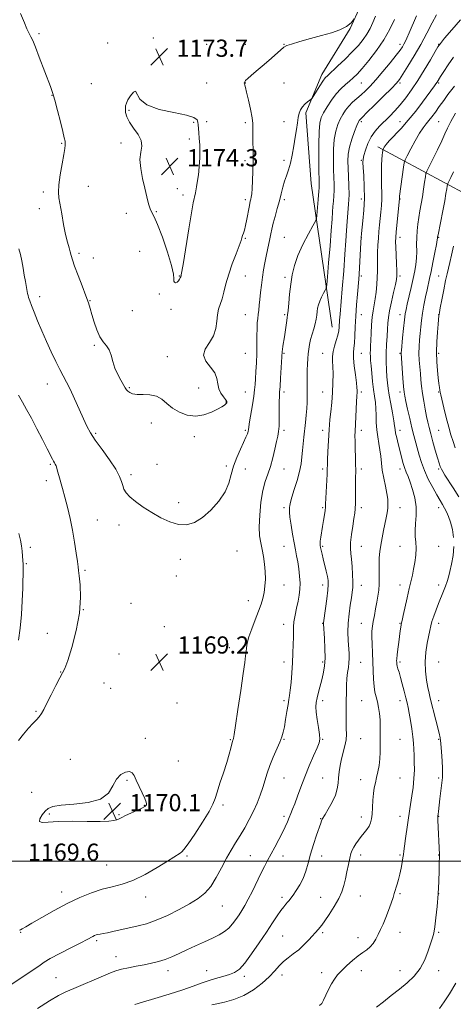
# Model space of a CAD drawing. Extents: x 2177300 to 2180200, y 284800 to 287700.
# Drawn here: x 2178526 to 2178728, y 285933 to 286392 of the extents above; entities that cross this region are included whole.
import ezdxf

# ---------------------------------------------------------------- set-up
doc = ezdxf.new("R2010")
doc.units = 0
doc.header["$MEASUREMENT"] = 0
for name, color, linetype, lineweight in [('BREAKLINE DTM HARD', 7, 'Continuous', 0), ('CONTOUR INDEX', 41, 'Continuous', 13), ('CONTOUR INTERMEDIATE', 44, 'Continuous', 0), ('GRID LINE', 7, 'Continuous', 0), ('SPOT ELEVATION', 7, 'Continuous', 0), ('SPOT ELEVATION DTM', 2, 'Continuous', 13)]:
    doc.layers.add(name, color=color, linetype=linetype, lineweight=lineweight)
doc.styles.add('Style-WORKING', font='WORKING.shx')

# ---------------------------------------------------------------- blocks, each defined once
blk = doc.blocks.new('SPOT')
at = {"layer": 'SPOT ELEVATION'}
for p, q in [((-3.910000000149012, -3.909999999974389), (3.819999999832362, 3.809999999997672)), ((-1.650000000372529, 3.770000000018626), (1.71999999973923, -3.929999999993015))]:
    blk.add_line(p, q, dxfattribs=at)

msp = doc.modelspace()

# ---------------------------------------------------------------- linework, layer by layer
at = {"layer": 'BREAKLINE DTM HARD', "extrusion": (0.1527321773436528, -0.08189402701767767, 0.9848686462380124), "elevation": 310450.4630633728, "flags": 128}
msp.add_lwpolyline([(1281887.127225788, -1757625.031445092), (1281887.127225788, -1757576.965197059)], dxfattribs=at)
at = {"layer": 'BREAKLINE DTM HARD'}
msp.add_polyline3d([(2178671.74, 286249, 1164.85), (2178661.93, 286316.09, 1169.05), (2178659.4, 286348.99, 1169.72), (2178666.83, 286366.9, 1170.5), (2178680.09, 286388.26, 1171.96), (2178689.63, 286409.65, 1172.08), (2178708.41, 286425.37, 1168.21), (2178724.64, 286434.7, 1167.8), (2178740.14, 286434.32, 1167.82), (2178759.33, 286430.6, 1168.56), (2178782.04, 286428.08, 1169.56)], dxfattribs=at)
at = {"layer": 'CONTOUR INDEX', "flags": 128}
for points, elevation in [([(2178525.676, 286285.5170000001), (2178526.345, 286282.922), (2178526.977, 286279.898), (2178527.581, 286276.607), (2178528.156, 286273.341), (2178528.695, 286270.368), (2178529.737, 286264.722), (2178529.927, 286263.8150000001), (2178530.2131, 286262.814), (2178530.713, 286261.3359000001), (2178531.518, 286259.156), (2178532.713, 286256.089), (2178534.345, 286252.048), (2178536.315, 286247.3370000001), (2178538.488, 286242.3559), (2178540.727, 286237.4840000001), (2178542.884, 286233.018), (2178544.808, 286229.231), (2178547.928, 286223.421), (2178549.611, 286220.0589000001), (2178551.647, 286215.653), (2178553.816, 286210.7930000001), (2178555.793, 286206.335), (2178557.402, 286202.855), (2178559.046, 286199.8050000001), (2178561.271, 286196.3511), (2178564.398, 286191.941), (2178567.836, 286187.129), (2178570.766, 286182.749), (2178572.583, 286179.4350000001), (2178573.5301, 286177.025), (2178574.064, 286175.159), (2178574.626, 286173.501), (2178575.591, 286171.824), (2178577.322, 286169.925), (2178580.063, 286167.665), (2178583.603, 286165.16), (2178587.615, 286162.5920000001), (2178591.801, 286160.166), (2178595.981, 286158.191), (2178600.002, 286157.004), (2178603.773, 286156.8920000001), (2178607.44, 286157.949), (2178611.209, 286160.225), (2178615.161, 286163.667), (2178618.872, 286167.836), (2178621.792, 286172.191), (2178623.574, 286176.313), (2178624.663, 286180.259), (2178625.708, 286184.205), (2178627.183, 286188.235), (2178628.879, 286192.061), (2178630.412, 286195.301), (2178631.484, 286197.675), (2178632.135, 286199.307), (2178632.49, 286200.423), (2178632.6789, 286201.319), (2178633.191, 286204.852), (2178634.481, 286212.8590000001), (2178635.101, 286216.868), (2178635.492, 286219.846), (2178635.719, 286222.2660000001), (2178635.9, 286224.902), (2178636.122, 286228.336), (2178636.348, 286232.403), (2178636.512, 286236.749), (2178636.572, 286241.0380000001), (2178636.586, 286244.998), (2178636.636, 286248.374), (2178636.783, 286251.007), (2178636.996, 286253.1149), (2178637.225, 286255.012), (2178637.433, 286256.988), (2178637.649, 286259.2340000001), (2178637.921, 286261.914), (2178638.281, 286265.123), (2178638.718, 286268.666), (2178639.207, 286272.274), (2178639.728, 286275.7290000001), (2178640.277, 286278.999), (2178640.856, 286282.099), (2178641.458, 286285.034), (2178642.57, 286290.255), (2178643.019, 286292.51), (2178643.498, 286294.801), (2178644.144, 286297.461), (2178645.045, 286300.7071000001), (2178646.084, 286304.311), (2178647.095, 286307.931), (2178647.957, 286311.2839), (2178648.728, 286314.3320000001), (2178649.515, 286317.0980000001), (2178650.39, 286319.66), (2178651.316, 286322.328), (2178652.221, 286325.47), (2178653.049, 286329.3100000001), (2178653.784, 286333.518), (2178654.422, 286337.621), (2178654.966, 286341.227), (2178655.443, 286344.274), (2178655.89, 286346.782), (2178656.355, 286348.789), (2178656.952, 286350.416), (2178657.809, 286351.8), (2178658.983, 286353.042), (2178660.236, 286354.088), (2178661.26, 286354.8420000001), (2178661.866, 286355.309), (2178662.339, 286355.885), (2178663.087, 286357.062), (2178664.379, 286359.138), (2178665.946, 286361.616), (2178667.383, 286363.807), (2178668.4521, 286365.255), (2178669.585, 286366.448), (2178674.226, 286370.764), (2178677.672, 286374.052), (2178681.06, 286377.4180000001), (2178683.862, 286380.425), (2178686.08, 286383.127), (2178687.8471, 286385.702), (2178689.304, 286388.3100000001), (2178690.61, 286391.047), (2178691.932, 286393.9940000001)], 1170), ([(2178615.52, 285932.977), (2178617.85, 285933.4680000001), (2178621.41, 285934.2390000001), (2178625.818, 285935.474), (2178630.515, 285937.3640000001), (2178634.998, 285939.9989), (2178639.004, 285943.056), (2178642.33, 285946.106), (2178644.873, 285948.8050000001), (2178646.9341, 285951.1310000001), (2178648.916, 285953.1470000001), (2178651.135, 285954.939), (2178653.558, 285956.7061), (2178656.066, 285958.6690000001), (2178658.526, 285960.953), (2178660.759, 285963.282), (2178665.318, 285968.2880000001), (2178665.943, 285969.0160000001), (2178666.821, 285970.1630000001), (2178668.224, 285972.1419), (2178670.291, 285975.192), (2178672.634, 285978.86), (2178674.733, 285982.5220000001), (2178676.198, 285985.716), (2178677.159, 285988.6470000001), (2178677.879, 285991.684), (2178678.568, 285995.0550000001), (2178679.238, 285998.438), (2178679.85, 286001.3671), (2178680.392, 286003.518), (2178680.964, 286005.122), (2178681.695, 286006.548), (2178682.679, 286008.091), (2178683.873, 286009.751), (2178685.199, 286011.454), (2178686.568, 286013.1360000001), (2178687.844, 286014.77), (2178688.882, 286016.341), (2178689.577, 286017.887), (2178689.996, 286019.665), (2178690.248, 286021.987), (2178690.435, 286025.028), (2178690.632, 286028.409), (2178690.904, 286031.611), (2178691.3, 286034.265), (2178691.804, 286036.5941), (2178692.382, 286038.969), (2178692.989, 286041.6740000001), (2178693.5359, 286044.646), (2178693.92, 286047.74), (2178694.078, 286050.831), (2178694.088, 286053.894), (2178694.063, 286056.929), (2178694.083, 286059.937), (2178694.087, 286062.927), (2178693.98, 286065.9080000001), (2178693.691, 286068.8700000001), (2178693.251, 286071.7059000001), (2178692.717, 286074.291), (2178692.149, 286076.5809000001), (2178691.621, 286078.868), (2178691.209, 286081.531), (2178690.963, 286084.849), (2178690.818, 286088.71), (2178690.68, 286092.907), (2178690.4841, 286097.203), (2178690.287, 286101.26), (2178690.173, 286104.709), (2178690.212, 286107.336), (2178690.42, 286109.525), (2178690.797, 286111.814), (2178691.326, 286114.597), (2178691.933, 286117.694), (2178692.526, 286120.786), (2178693.024, 286123.637), (2178693.383, 286126.368), (2178693.572, 286129.1850000001), (2178693.583, 286132.232), (2178693.515, 286135.396), (2178693.491, 286138.503), (2178693.614, 286141.438), (2178693.904, 286144.336), (2178694.356, 286147.3920000001), (2178694.953, 286150.725), (2178695.621, 286154.13), (2178696.821, 286160.102), (2178697.25, 286162.502), (2178697.542, 286164.6410000001), (2178697.674, 286166.667), (2178697.588, 286168.856), (2178697.216, 286171.5170000001), (2178696.54, 286174.8420000001), (2178695.738, 286178.5550000001), (2178695.037, 286182.264), (2178694.593, 286185.664), (2178694.293, 286188.804), (2178693.95, 286191.8210000001), (2178693.441, 286194.838), (2178692.879, 286197.931), (2178692.437, 286201.164), (2178692.232, 286204.5550000001), (2178692.158, 286207.942), (2178692.053, 286211.117), (2178691.791, 286213.971), (2178691.402, 286216.7880000001), (2178690.951, 286219.948), (2178690.5001, 286223.6729), (2178690.094, 286227.537), (2178689.771, 286230.956), (2178689.561, 286233.498), (2178689.457, 286235.3581), (2178689.442, 286236.8841), (2178689.498, 286238.423), (2178689.604, 286240.3050000001), (2178689.736, 286242.86), (2178689.882, 286246.2610000001), (2178690.073, 286250.0700000001), (2178690.351, 286253.694), (2178690.739, 286256.713), (2178691.6779, 286262.1960000001), (2178692.119, 286265.417), (2178692.476, 286268.8540000001), (2178692.7, 286272.17), (2178692.767, 286275.127), (2178692.74, 286280.7631), (2178692.816, 286283.9141000001), (2178692.972, 286287.238), (2178693.1851, 286290.5451), (2178693.4341, 286293.687), (2178693.716, 286296.708), (2178694.0311, 286299.6951), (2178694.364, 286302.7170000001), (2178694.65, 286305.759), (2178694.812, 286308.787), (2178694.802, 286311.787), (2178694.699, 286314.8311), (2178694.614, 286318.0110000001), (2178694.63, 286321.345), (2178694.732, 286324.552), (2178694.8771, 286327.273), (2178695.026, 286329.24), (2178695.159, 286330.523), (2178695.258, 286331.282), (2178695.321, 286331.686), (2178695.405, 286331.954), (2178695.584, 286332.316), (2178695.962, 286332.9890000001), (2178696.776, 286334.144), (2178698.294, 286335.941), (2178703.745, 286341.746), (2178707.152, 286345.585), (2178710.597, 286349.831), (2178713.773, 286353.9940000001), (2178719.312, 286361.52), (2178720.034, 286362.537), (2178720.5711, 286363.3480000001), (2178722.131, 286365.8690000001), (2178723.629, 286368.249), (2178725.684, 286371.3370000001), (2178728.254, 286374.895)], 1160), ([(2178571.301, 286019.3420000001), (2178572.358, 286019.796), (2178573.568, 286020.401), (2178575.33, 286021.2660000001), (2178577.86, 286022.4350000001), (2178580.639, 286023.6961000001), (2178582.968, 286024.776), (2178584.323, 286025.4730000001), (2178584.899, 286025.896), (2178585.072, 286026.226), (2178585.12, 286026.672), (2178584.9341, 286027.5490000001), (2178584.31, 286029.198), (2178583.14, 286031.7940000001), (2178581.7029, 286034.853), (2178580.374, 286037.727), (2178579.395, 286039.879), (2178578.48, 286041.216), (2178577.2109, 286041.7560000001), (2178575.317, 286041.497), (2178573.125, 286040.351), (2178571.109, 286038.21), (2178569.481, 286035.123), (2178567.402, 286031.763), (2178563.772, 286028.96), (2178557.962, 286027.316), (2178551.23, 286026.532), (2178545.306, 286026.077), (2178541.48, 286025.4940000001), (2178539.293, 286024.603), (2178537.849, 286023.2940000001), (2178536.484, 286021.5599000001), (2178535.475, 286019.803), (2178535.3341, 286018.531), (2178536.526, 286018.095), (2178539.333, 286018.224), (2178543.9889, 286018.4940000001), (2178550.439, 286018.5749), (2178557.4679, 286018.531), (2178563.569, 286018.52), (2178567.608, 286018.667), (2178569.942, 286018.958), (2178571.301, 286019.3420000001)], 1170)]:
    msp.add_lwpolyline(points, dxfattribs=dict(at, elevation=elevation))
at = {"layer": 'CONTOUR INTERMEDIATE', "flags": 128}
for points, elevation in [([(2178522.407, 285942.637), (2178530.483, 285948.001), (2178533.5111, 285950.0751), (2178535.5349, 285951.5689), (2178537.407, 285952.889), (2178540.238, 285954.5710000001), (2178544.727, 285956.959), (2178549.946, 285959.6310000001), (2178554.555, 285961.975), (2178557.542, 285963.528), (2178560.14, 285964.927), (2178560.9, 285965.29), (2178561.647, 285965.5700000001), (2178562.466, 285965.7880000001), (2178563.471, 285965.978), (2178564.902, 285966.231), (2178567.0301, 285966.649), (2178570.021, 285967.3), (2178573.609, 285968.106), (2178581.207, 285969.7889), (2178585.184, 285970.8480000001), (2178589.69, 285972.427), (2178594.897, 285974.706), (2178600.304, 285977.393), (2178605.241, 285980.081), (2178609.208, 285982.515), (2178612.38, 285985.0550000001), (2178615.098, 285988.214), (2178617.648, 285992.312), (2178620.0781, 285996.904), (2178622.381, 286001.3509), (2178624.56, 286005.1819), (2178626.669, 286008.602), (2178628.776, 286011.981), (2178630.919, 286015.6061), (2178633.018, 286019.422), (2178634.961, 286023.291), (2178636.661, 286027.0920000001), (2178638.107, 286030.774), (2178639.312, 286034.304), (2178641.326, 286041.0650000001), (2178642.549, 286044.626), (2178644.122, 286048.4460000001), (2178647.253, 286055.437), (2178648.232, 286057.921), (2178648.869, 286060.126), (2178649.387, 286062.715), (2178649.959, 286066.115), (2178650.553, 286069.8100000001), (2178651.084, 286073.0471), (2178651.495, 286075.345), (2178651.827, 286077.2929), (2178652.146, 286079.752), (2178652.497, 286083.347), (2178652.854, 286087.775), (2178653.17, 286092.501), (2178653.404, 286097.037), (2178653.548, 286101.106), (2178653.598, 286104.476), (2178653.576, 286107.052), (2178653.607, 286109.264), (2178653.839, 286111.6741000001), (2178654.367, 286114.681), (2178655.068, 286118.0220000001), (2178655.765, 286121.2670000001), (2178656.303, 286124.1190000001), (2178656.622, 286126.802), (2178656.6839, 286129.67), (2178656.475, 286132.955), (2178656.075, 286136.404), (2178655.586, 286139.637), (2178655.086, 286142.432), (2178654.55, 286145.181), (2178653.927, 286148.432), (2178653.2011, 286152.498), (2178652.497, 286156.762), (2178651.974, 286160.372), (2178651.746, 286162.7070000001), (2178651.737, 286164.061), (2178651.826, 286164.958), (2178651.944, 286165.905), (2178652.232, 286167.353), (2178652.883, 286169.7390000001), (2178653.998, 286173.308), (2178655.3079, 286177.5440000001), (2178656.452, 286181.74), (2178657.1631, 286185.356), (2178657.547, 286188.514), (2178657.805, 286191.502), (2178658.102, 286194.564), (2178658.455, 286197.755), (2178659.255, 286204.5380000001), (2178659.623, 286207.948), (2178659.891, 286211.128), (2178660.018, 286213.9620000001), (2178660.042, 286216.65), (2178659.999, 286222.597), (2178660.003, 286225.868), (2178660.045, 286229.0170000001), (2178660.138, 286231.838), (2178660.281, 286234.357), (2178660.472, 286236.6580000001), (2178660.719, 286238.829), (2178661.073, 286240.986), (2178661.594, 286243.249), (2178662.305, 286245.688), (2178663.078, 286248.183), (2178663.744, 286250.5650000001), (2178664.18, 286252.699), (2178664.448, 286254.6), (2178664.655, 286256.318), (2178664.903, 286257.9180000001), (2178665.2851, 286259.51), (2178665.889, 286261.219), (2178666.749, 286263.095), (2178667.682, 286264.8910000001), (2178668.449, 286266.284), (2178668.891, 286267.238), (2178669.158, 286268.847), (2178669.482, 286272.492), (2178670.024, 286278.986), (2178670.672, 286286.8829), (2178671.249, 286294.172), (2178671.622, 286299.323), (2178671.847, 286302.7390000001), (2178672.03, 286305.3050000001), (2178672.243, 286307.76), (2178672.444, 286310.264), (2178672.559, 286312.829), (2178672.54, 286315.518), (2178672.301, 286322.373), (2178672.226, 286327.0009), (2178672.311, 286331.975), (2178672.665, 286336.624), (2178673.363, 286340.431), (2178674.328, 286343.4840000001), (2178675.445, 286346.024), (2178676.633, 286348.26), (2178677.941, 286350.28), (2178679.453, 286352.1410000001), (2178681.217, 286353.901), (2178683.152, 286355.618), (2178685.144, 286357.351), (2178687.142, 286359.204), (2178689.347, 286361.453), (2178692.023, 286364.423), (2178695.286, 286368.249), (2178698.651, 286372.325), (2178701.486, 286375.86), (2178703.328, 286378.271), (2178704.393, 286379.817), (2178705.065, 286380.965), (2178705.694, 286382.1680000001), (2178706.473, 286383.816), (2178707.561, 286386.282), (2178710.96, 286394.2830000001)], 1166), ([(2178525.94, 285967.747), (2178526.448, 285968.036), (2178527.246, 285968.455), (2178528.834, 285969.333), (2178531.76, 285971.03), (2178536.354, 285973.746), (2178542.078, 285977.0440000001), (2178548.179, 285980.324), (2178554.023, 285983.094), (2178559.468, 285985.269), (2178564.49, 285986.8700000001), (2178569.142, 285988.012), (2178573.778, 285989.1950000001), (2178578.829, 285991.014), (2178584.504, 285993.835), (2178590.138, 285997.1), (2178594.849, 286000.0231), (2178600.826, 286003.7830000001), (2178601.557, 286004.2880000001), (2178602.58, 286005.4300000001), (2178604.495, 286008.066), (2178607.628, 286012.667), (2178611.236, 286018.172), (2178614.305, 286023.133), (2178616.113, 286026.5440000001), (2178617.101, 286029.15), (2178617.999, 286032.1360000001), (2178619.356, 286036.344), (2178620.985, 286041.248), (2178622.516, 286045.982), (2178623.656, 286049.8320000001), (2178624.424, 286052.704), (2178624.914, 286054.657), (2178625.215, 286055.79), (2178625.393, 286056.365), (2178625.507, 286056.687), (2178625.638, 286057.213), (2178625.947, 286059.019), (2178626.615, 286063.338), (2178627.736, 286070.803), (2178629.0489, 286079.659), (2178630.205, 286087.553), (2178630.9389, 286092.713), (2178631.325, 286095.687), (2178631.52, 286097.6009), (2178631.693, 286099.447), (2178632.059, 286101.6779), (2178632.844, 286104.61), (2178634.173, 286108.401), (2178635.787, 286112.581), (2178637.324, 286116.526), (2178638.5, 286119.778), (2178639.333, 286122.5700000001), (2178639.918, 286125.304), (2178640.325, 286128.3011), (2178640.528, 286131.564), (2178640.477, 286135.01), (2178640.149, 286138.55), (2178639.618, 286142.04), (2178638.984, 286145.3269), (2178638.356, 286148.388), (2178637.873, 286151.715), (2178637.683, 286155.931), (2178637.898, 286161.3860000001), (2178638.484, 286167.345), (2178639.375, 286172.7990000001), (2178640.491, 286177.036), (2178641.718, 286180.524), (2178642.932, 286184.026), (2178644.027, 286188.064), (2178644.968, 286192.1911000001), (2178645.737, 286195.72), (2178646.322, 286198.2251), (2178646.726, 286200.333), (2178646.956, 286202.9350000001), (2178647.031, 286206.613), (2178647.01, 286214.301), (2178647.063, 286216.7340000001), (2178647.191, 286218.725), (2178647.39, 286221.314), (2178647.648, 286225.175), (2178648.3931, 286237.716), (2178648.505, 286238.638), (2178648.716, 286240.105), (2178649.379, 286244.536), (2178650.167, 286249.985), (2178650.492, 286252.148), (2178650.721, 286253.5490000001), (2178650.904, 286254.826), (2178651.114, 286256.835), (2178651.411, 286260.183), (2178651.814, 286264.469), (2178652.333, 286269.0459), (2178653.013, 286273.426), (2178654.06, 286277.787), (2178655.714, 286282.469), (2178658.07, 286287.608), (2178660.624, 286292.527), (2178662.725, 286296.344), (2178663.897, 286298.502), (2178664.365, 286299.7299), (2178664.53, 286301.081), (2178665.1379, 286308.5440000001), (2178665.407, 286312.377), (2178665.549, 286314.0841), (2178665.589, 286314.9670000001), (2178665.581, 286316.018), (2178665.537, 286317.954), (2178665.474, 286321.634), (2178665.417, 286327.492), (2178665.423, 286334.257), (2178665.557, 286340.231), (2178665.895, 286344.182), (2178666.556, 286346.74), (2178667.674, 286348.997), (2178669.322, 286351.784), (2178671.352, 286354.885), (2178673.556, 286357.822), (2178675.749, 286360.2230000001), (2178677.83, 286362.146), (2178679.722, 286363.754), (2178681.425, 286365.262), (2178683.259, 286367.0870000001), (2178685.626, 286369.698), (2178688.769, 286373.4179), (2178692.312, 286377.986), (2178695.7229, 286382.998), (2178698.556, 286388.0211), (2178700.711, 286392.5131)], 1168), ([(2178526.453, 286395.247), (2178528.238, 286390.98), (2178529.419, 286388.228), (2178530.141, 286386.652), (2178531.251, 286384.476), (2178532.091, 286382.654), (2178533.374, 286379.564), (2178535.189, 286374.9190000001), (2178540.366, 286361.322), (2178541.389, 286358.396), (2178542.43, 286354.8970000001), (2178543.709, 286350.083), (2178545.045, 286344.782), (2178546.159, 286340.2170000001), (2178546.839, 286337.302), (2178547.157, 286335.7), (2178547.25, 286334.769), (2178547.2201, 286333.861), (2178547.013, 286332.33), (2178546.535, 286329.53), (2178545.756, 286325.122), (2178544.905, 286320.0031), (2178544.274, 286315.3750000001), (2178544.089, 286312.0631), (2178544.318, 286309.372), (2178545.621, 286301.876), (2178546.504, 286296.923), (2178547.418, 286292.29), (2178548.279, 286288.7), (2178549.031, 286286.066), (2178549.6269, 286284.0961), (2178550.079, 286282.434), (2178550.648, 286280.4661), (2178551.651, 286277.512), (2178553.276, 286273.179), (2178555.182, 286268.227), (2178556.896, 286263.699), (2178558.077, 286260.338), (2178558.911, 286257.6580000001), (2178559.717, 286254.8700000001), (2178560.749, 286251.426), (2178562.014, 286247.751), (2178563.455, 286244.5109000001), (2178564.996, 286242.162), (2178566.481, 286240.3200000001), (2178567.731, 286238.389), (2178568.647, 286235.917), (2178569.442, 286233.015), (2178570.402, 286229.9350000001), (2178571.716, 286226.9300000001), (2178573.159, 286224.241), (2178575.226, 286220.6879), (2178575.799, 286219.787), (2178576.402, 286219.129), (2178577.296, 286218.507), (2178578.681, 286217.983), (2178580.745, 286217.6850000001), (2178583.5581, 286217.65), (2178586.727, 286217.529), (2178589.744, 286216.882), (2178592.2639, 286215.41), (2178594.594, 286213.385), (2178597.204, 286211.225), (2178600.44, 286209.327), (2178604.153, 286208.005), (2178608.068, 286207.554), (2178611.91, 286208.134), (2178615.392, 286209.371), (2178618.226, 286210.753), (2178620.207, 286211.868), (2178621.4569, 286212.693), (2178622.183, 286213.303), (2178622.543, 286213.795), (2178622.5, 286214.363), (2178621.973, 286215.222), (2178620.9589, 286216.536), (2178619.784, 286218.269), (2178618.857, 286220.33), (2178618.411, 286222.635), (2178617.981, 286225.1190000001), (2178616.925, 286227.724), (2178614.904, 286230.399), (2178612.7859, 286233.135), (2178611.737, 286235.9350000001), (2178612.544, 286238.811), (2178614.468, 286241.819), (2178616.385, 286245.027), (2178617.445, 286248.4400000001), (2178617.874, 286251.8150000001), (2178618.168, 286254.8480000001), (2178618.719, 286257.36), (2178620.349, 286262.242), (2178621.203, 286265.428), (2178622.182, 286269.2610000001), (2178623.465, 286273.6851), (2178625.137, 286278.534), (2178626.897, 286283.205), (2178628.348, 286286.985), (2178629.207, 286289.38), (2178629.639, 286290.7660000001), (2178629.923, 286291.741), (2178630.287, 286292.838), (2178630.752, 286294.3420000001), (2178631.291, 286296.475), (2178631.871, 286299.317), (2178632.906, 286305.002), (2178633.253, 286306.7440000001), (2178633.505, 286307.828), (2178633.717, 286308.6631), (2178633.932, 286309.65), (2178634.1539, 286311.178), (2178634.372, 286313.632), (2178634.574, 286317.255), (2178634.732, 286321.73), (2178634.816, 286326.597), (2178634.809, 286331.412), (2178634.76, 286335.773), (2178634.733, 286339.2930000001), (2178634.75, 286341.8), (2178634.67, 286343.978), (2178634.309, 286346.727), (2178633.561, 286350.621), (2178632.6281, 286354.928), (2178631.788, 286358.59), (2178631.256, 286360.813), (2178630.979, 286361.8690000001), (2178630.755, 286362.5411), (2178630.714, 286362.764), (2178630.742, 286363.029), (2178630.894, 286363.417), (2178631.3511, 286364.04), (2178632.326, 286365.02), (2178633.977, 286366.458), (2178636.248, 286368.3640000001), (2178639.03, 286370.725), (2178642.1449, 286373.451), (2178647.543, 286378.271), (2178649.062, 286379.553), (2178650.466, 286380.316), (2178652.767, 286381.067), (2178656.664, 286382.192), (2178661.615, 286383.585), (2178666.765, 286385.018), (2178671.387, 286386.333), (2178675.263, 286387.653), (2178678.3009, 286389.171), (2178680.452, 286390.9840000001), (2178681.851, 286392.807)], 1172), ([(2178534.343, 285931.3441), (2178539.92, 285934.91), (2178544.14, 285937.355), (2178547.59, 285939.047), (2178551.255, 285940.632), (2178565.079, 285946.5710000001), (2178568.333, 285947.929), (2178570.917, 285948.876), (2178573.544, 285949.6190000001), (2178576.749, 285950.328), (2178580.356, 285951.03), (2178584.011, 285951.71), (2178587.4371, 285952.3801), (2178590.665, 285953.139), (2178593.805, 285954.11), (2178596.972, 285955.382), (2178600.309, 285956.9190000001), (2178603.9679, 285958.653), (2178608.005, 285960.508), (2178612.102, 285962.3700000001), (2178615.85, 285964.1140000001), (2178618.932, 285965.672), (2178621.421, 285967.179), (2178623.482, 285968.826), (2178625.264, 285970.7450000001), (2178626.838, 285972.839), (2178628.26, 285974.952), (2178629.597, 285977.02), (2178630.9871, 285979.336), (2178632.585, 285982.282), (2178634.479, 285986.074), (2178638.419, 285994.203), (2178640.075, 285997.471), (2178641.5961, 286000.34), (2178644.975, 286006.5739), (2178646.815, 286010.037), (2178648.486, 286013.2940000001), (2178649.8199, 286016.0650000001), (2178650.86, 286018.387), (2178651.7, 286020.377), (2178652.443, 286022.201), (2178653.224, 286024.2120000001), (2178654.188, 286026.812), (2178655.452, 286030.297), (2178657.026, 286034.552), (2178658.894, 286039.3590000001), (2178660.985, 286044.423), (2178663.013, 286049.152), (2178664.638, 286052.876), (2178665.596, 286055.214), (2178665.94, 286056.9181), (2178665.7991, 286059.029), (2178665.323, 286062.265), (2178664.726, 286066.059), (2178664.245, 286069.521), (2178664.068, 286072.025), (2178664.215, 286073.9949), (2178664.66, 286076.1151000001), (2178665.357, 286078.887), (2178667, 286085.2169000001), (2178667.676, 286088.077), (2178668.146, 286091.031), (2178668.3531, 286094.627), (2178668.28, 286099.148), (2178668.042, 286103.823), (2178667.581, 286110.633), (2178667.577, 286110.865), (2178667.603, 286111.099), (2178668.532, 286117.867), (2178669.123, 286122.34), (2178669.612, 286126.345), (2178669.846, 286129.035), (2178669.798, 286130.904), (2178669.469, 286132.787), (2178668.887, 286135.298), (2178667.483, 286140.9501), (2178666.932, 286143.2230000001), (2178666.527, 286144.97), (2178666.245, 286146.2500000001), (2178666.071, 286147.1740000001), (2178666.024, 286148.059), (2178666.129, 286149.2720000001), (2178666.397, 286151.09), (2178667.225, 286156.088), (2178667.665, 286158.88), (2178668.054, 286161.49), (2178668.342, 286163.5820000001), (2178668.5029, 286165.02), (2178668.597, 286166.4570000001), (2178669.267, 286180.4350000001), (2178669.358, 286182.934), (2178669.415, 286184.8639000001), (2178669.506, 286187.274), (2178669.679, 286190.8750000001), (2178670.23, 286201.3411), (2178670.379, 286203.4400000001), (2178670.624, 286205.938), (2178671.018, 286209.508), (2178671.468, 286213.884), (2178671.842, 286218.566), (2178672.041, 286223.096), (2178672.079, 286227.1900000001), (2178672.0019, 286230.608), (2178671.875, 286233.228), (2178671.853, 286235.404), (2178672.109, 286237.607), (2178672.744, 286240.1690000001), (2178673.5599, 286242.871), (2178674.285, 286245.356), (2178674.714, 286247.3619), (2178674.913, 286249.018), (2178675.137, 286252.296), (2178675.363, 286255.063), (2178676.356, 286266.91), (2178677.034, 286275.252), (2178677.639, 286283.1420000001), (2178678.06, 286289.318), (2178678.361, 286294.107), (2178678.652, 286298.232), (2178679.005, 286302.298), (2178679.338, 286306.4439), (2178679.529, 286310.691), (2178679.498, 286315.018), (2178679.324, 286319.236), (2178679.1281, 286323.111), (2178679.036, 286326.51), (2178679.198, 286329.693), (2178679.773, 286333.0170000001), (2178680.831, 286336.6800000001), (2178682.099, 286340.2281000001), (2178683.216, 286343.051), (2178683.912, 286344.711), (2178684.278, 286345.474), (2178684.498, 286345.782), (2178684.82, 286346.102), (2178685.753, 286346.999), (2178687.871, 286349.062), (2178691.462, 286352.594), (2178695.662, 286356.751), (2178699.318, 286360.399), (2178701.618, 286362.777), (2178703.108, 286364.6040000001), (2178704.676, 286366.971), (2178706.994, 286370.694), (2178709.877, 286375.498), (2178712.927, 286380.8320000001), (2178715.789, 286386.156), (2178718.286, 286390.9620000001), (2178720.287, 286394.749)], 1164), ([(2178579.655, 285933.2179), (2178583.2289, 285934.216), (2178588.957, 285935.8869), (2178595.7439, 285937.942), (2178602.097, 285939.975), (2178606.901, 285941.664), (2178610.546, 285943.0330000001), (2178613.805, 285944.1900000001), (2178617.255, 285945.23), (2178620.704, 285946.1961000001), (2178623.765, 285947.118), (2178626.209, 285948.1190000001), (2178628.42, 285949.7), (2178630.938, 285952.455), (2178634.129, 285956.7290000001), (2178637.662, 285961.8590000001), (2178641.0339, 285966.931), (2178643.839, 285971.193), (2178646.057, 285974.54), (2178647.769, 285977.031), (2178649.061, 285978.754), (2178650.044, 285979.929), (2178650.839, 285980.8101), (2178651.572, 285981.648), (2178652.404, 285982.687), (2178653.502, 285984.1690000001), (2178654.963, 285986.273), (2178656.592, 285988.923), (2178658.119, 285991.981), (2178659.36, 285995.346), (2178660.455, 285999.066), (2178661.628, 286003.2290000001), (2178663.02, 286007.79), (2178664.437, 286012.1740000001), (2178666.312, 286017.776), (2178666.667, 286018.7891000001), (2178666.838, 286019.2120000001), (2178667.013, 286019.539), (2178668.34, 286021.732), (2178669.872, 286024.3200000001), (2178671.645, 286027.563), (2178673.154, 286030.8540000001), (2178674.026, 286033.731), (2178674.427, 286036.319), (2178674.655, 286038.889), (2178674.965, 286041.654), (2178675.423, 286044.5980000001), (2178676.053, 286047.651), (2178677.608, 286053.759), (2178678.153, 286056.629), (2178678.329, 286059.301), (2178678.261, 286061.938), (2178678.141, 286064.753), (2178678.1189, 286067.906), (2178678.174, 286071.334), (2178678.243, 286074.9190000001), (2178678.289, 286078.5330000001), (2178678.362, 286082.0170000001), (2178678.539, 286085.2), (2178678.86, 286087.958), (2178679.2271, 286090.36), (2178679.509, 286092.518), (2178679.604, 286094.578), (2178679.537, 286096.806), (2178679.158, 286102.8690000001), (2178679.035, 286106.784), (2178679.1281, 286111.0289), (2178679.518, 286115.358), (2178680.078, 286119.422), (2178680.626, 286122.841), (2178681.017, 286125.415), (2178681.229, 286127.654), (2178681.276, 286130.246), (2178681.176, 286133.649), (2178680.961, 286137.407), (2178680.666, 286140.831), (2178680.348, 286143.471), (2178680.141, 286145.819), (2178680.198, 286148.601), (2178680.611, 286152.284), (2178681.224, 286156.301), (2178681.817, 286159.823), (2178682.217, 286162.312), (2178682.439, 286164.3750000001), (2178682.543, 286166.907), (2178682.584, 286170.501), (2178682.601, 286178.086), (2178682.63, 286182.503), (2178682.6, 286184.9130000001), (2178682.513, 286188.387), (2178682.403, 286192.331), (2178682.319, 286195.846), (2178682.299, 286198.334), (2178682.348, 286200.4121), (2178682.817, 286210.822), (2178682.995, 286214.4180000001), (2178683.132, 286216.741), (2178683.285, 286218.817), (2178683.3, 286219.5700000001), (2178683.213, 286220.83), (2178682.951, 286223.1310000001), (2178682.485, 286226.7500000001), (2178681.975, 286230.927), (2178681.624, 286234.6470000001), (2178681.579, 286237.211), (2178681.753, 286239.2070000001), (2178682.005, 286241.541), (2178682.226, 286244.9180000001), (2178682.442, 286249.237), (2178682.714, 286254.194), (2178683.079, 286259.437), (2178683.478, 286264.412), (2178684.074, 286271.412), (2178684.247, 286273.797), (2178684.408, 286276.635), (2178684.972, 286288.5220000001), (2178685.104, 286290.8609), (2178685.263, 286292.6360000001), (2178685.97, 286298.676), (2178686.414, 286303.536), (2178686.676, 286309.021), (2178686.625, 286314.594), (2178686.376, 286319.6410000001), (2178686.108, 286323.526), (2178685.979, 286325.884), (2178686.078, 286327.416), (2178686.477, 286329.0920000001), (2178687.2341, 286331.627), (2178688.356, 286334.7180000001), (2178689.838, 286337.8100000001), (2178691.66, 286340.476), (2178693.747, 286342.808), (2178698.372, 286347.349), (2178700.816, 286349.872), (2178703.334, 286352.693), (2178705.932, 286355.907), (2178708.652, 286359.632), (2178711.546, 286363.9890000001), (2178714.587, 286368.929), (2178717.415, 286373.732), (2178719.59, 286377.5109000001), (2178720.904, 286379.742), (2178722.078, 286381.376), (2178724.068, 286383.7290000001), (2178727.475, 286387.6740000001), (2178731.498, 286392.312)], 1162), ([(2178665.825, 285932.6691000001), (2178666.81, 285933.612), (2178667.651, 285935.157), (2178668.721, 285937.47), (2178669.9941, 285940.192), (2178671.343, 285942.83), (2178672.696, 285945.027), (2178674.216, 285946.9790000001), (2178676.12, 285949.0151), (2178678.532, 285951.351), (2178681.204, 285953.75), (2178683.791, 285955.858), (2178686.016, 285957.439), (2178687.878, 285958.7180000001), (2178689.443, 285960.034), (2178690.78, 285961.66), (2178691.972, 285963.5889), (2178693.107, 285965.747), (2178694.258, 285968.088), (2178695.445, 285970.691), (2178696.676, 285973.666), (2178697.933, 285977.019), (2178699.097, 285980.34), (2178700.023, 285983.112), (2178700.623, 285984.9940000001), (2178701.921, 285989.306), (2178702.532, 285991.415), (2178703.176, 285993.901), (2178703.786, 285996.6581), (2178704.304, 285999.344), (2178704.6749, 286001.564), (2178704.88, 286003.124), (2178705.042, 286004.651), (2178705.325, 286006.975), (2178705.835, 286010.628), (2178707.866, 286024.401), (2178708.806, 286030.4609000001), (2178709.356, 286034.4190000001), (2178709.777, 286038.554), (2178709.959, 286042.53), (2178709.955, 286046.1939), (2178709.854, 286049.439), (2178709.724, 286052.249), (2178709.528, 286054.974), (2178709.205, 286058.0550000001), (2178708.724, 286061.755), (2178708.1551, 286065.63), (2178707.599, 286069.0600000001), (2178707.12, 286071.635), (2178706.638, 286073.7930000001), (2178706.037, 286076.184), (2178705.242, 286079.253), (2178704.354, 286082.622), (2178703.5131, 286085.709), (2178702.835, 286088.061), (2178702.336, 286089.7290000001), (2178702.008, 286090.893), (2178701.832, 286091.724), (2178701.761, 286092.3430000001), (2178701.737, 286092.866), (2178701.723, 286093.447), (2178701.765, 286094.42), (2178701.928, 286096.1630000001), (2178702.252, 286098.879), (2178702.665, 286102.085), (2178703.388, 286107.472), (2178703.626, 286109.1410000001), (2178703.809, 286110.276), (2178703.983, 286111.117), (2178704.261, 286112.292), (2178704.775, 286114.523), (2178706.6, 286122.7660000001), (2178707.5769, 286127.0911), (2178709.037, 286133.3150000001), (2178709.62, 286136.123), (2178710.168, 286139.349), (2178710.59, 286142.77), (2178710.765, 286146.002), (2178710.634, 286148.79), (2178710.394, 286151.384), (2178710.306, 286154.165), (2178710.5269, 286157.428), (2178710.799, 286161.1360000001), (2178710.763, 286165.171), (2178710.164, 286169.366), (2178709.171, 286173.3741), (2178708.061, 286176.797), (2178707.057, 286179.387), (2178706.175, 286181.47), (2178705.379, 286183.5220000001), (2178704.633, 286185.916), (2178703.909, 286188.6360000001), (2178702.434, 286194.568), (2178701.758, 286197.368), (2178701.252, 286199.673), (2178700.968, 286201.362), (2178700.75, 286203.019), (2178700.389, 286205.403), (2178699.745, 286209.003), (2178698.96, 286213.236), (2178698.2421, 286217.246), (2178697.75, 286220.4190000001), (2178697.439, 286223.097), (2178697.213, 286225.8599), (2178697.004, 286229.159), (2178696.854, 286232.917), (2178696.832, 286236.926), (2178696.98, 286240.969), (2178697.227, 286244.79), (2178697.473, 286248.123), (2178697.663, 286250.856), (2178697.928, 286253.492), (2178698.4429, 286256.6900000001), (2178699.307, 286260.8381000001), (2178700.313, 286265.237), (2178701.174, 286268.9190000001), (2178701.672, 286271.259), (2178701.847, 286273.0110000001), (2178701.806, 286275.276), (2178701.649, 286278.792), (2178701.292, 286286.463), (2178701.228, 286288.878), (2178701.293, 286290.849), (2178701.512, 286293.466), (2178702.985, 286308.9450000001), (2178702.979, 286309.127), (2178702.994, 286309.328), (2178703.099, 286310.153), (2178704.957, 286323.622), (2178705.282, 286325.7120000001), (2178705.7191, 286327.097), (2178706.642, 286328.964), (2178708.2889, 286332.139), (2178710.35, 286335.9950000001), (2178712.377, 286339.5440000001), (2178714.032, 286342.054), (2178715.415, 286343.814), (2178716.733, 286345.3690000001), (2178718.166, 286347.176), (2178719.779, 286349.3420000001), (2178721.606, 286351.887), (2178723.634, 286354.754), (2178725.645, 286357.573), (2178727.372, 286359.898), (2178728.632, 286361.433)], 1158), ([(2178607.991, 286311.7170000001), (2178608.496, 286314.4400000001), (2178608.978, 286317.437), (2178609.3379, 286320.024), (2178609.511, 286321.725), (2178609.655, 286324.137), (2178609.818, 286325.885), (2178609.99, 286328.173), (2178610.0501, 286330.92), (2178609.921, 286333.993), (2178609.681, 286337.067), (2178609.449, 286339.7670000001), (2178609.214, 286343.35), (2178609.076, 286344.579), (2178608.671, 286345.702), (2178607.204, 286346.795), (2178603.741, 286347.904), (2178597.839, 286349.105), (2178591.015, 286350.6090000001), (2178585.279, 286352.6580000001), (2178582.0991, 286355.291), (2178580.065, 286359.0769), (2178578.9991, 286358.6190000001), (2178577.684, 286356.972), (2178576.4989, 286355.0380000001), (2178575.74, 286353.514), (2178575.371, 286352.2560000001), (2178575.275, 286350.914), (2178575.395, 286349.201), (2178575.931, 286347.086), (2178577.143, 286344.6), (2178579.116, 286341.806), (2178581.225, 286338.8869), (2178582.666, 286336.057), (2178582.903, 286333.42), (2178582.454, 286330.645), (2178582.1019, 286327.2930000001), (2178582.441, 286323.0871), (2178583.31, 286318.42), (2178584.358, 286313.8480000001), (2178585.302, 286309.849), (2178586.123, 286306.597), (2178586.869, 286304.1871), (2178587.629, 286302.488), (2178588.658, 286300.469), (2178590.252, 286296.872), (2178592.54, 286290.948), (2178594.978, 286283.992), (2178596.856, 286277.812), (2178597.679, 286273.789), (2178597.804, 286271.611), (2178597.803, 286270.54), (2178598.123, 286269.965), (2178598.711, 286269.777), (2178599.393, 286269.9890000001), (2178600.016, 286270.574), (2178600.526, 286271.338), (2178600.894, 286272.042), (2178601.106, 286272.507), (2178601.209, 286272.78), (2178601.268, 286272.969), (2178601.365, 286273.3640000001), (2178601.66, 286275.007), (2178602.333, 286279.1249000001), (2178604.838, 286294.8690000001), (2178606.076, 286302.3210000001), (2178606.938, 286306.952), (2178607.991, 286311.7170000001)], 1174), ([(2178728.285, 286150.88), (2178727.695, 286154.7290000001), (2178726.864, 286158.0600000001), (2178725.958, 286160.726), (2178725.023, 286162.855), (2178724.075, 286164.644), (2178723.097, 286166.3210000001), (2178721.9499, 286168.242), (2178720.461, 286170.796), (2178718.549, 286174.226), (2178716.482, 286178.199), (2178714.621, 286182.2340000001), (2178713.232, 286185.944), (2178712.221, 286189.313), (2178709.788, 286198.505), (2178708.865, 286202.127), (2178707.833, 286206.406), (2178706.822, 286210.748), (2178705.998, 286214.3690000001), (2178705.477, 286216.7940000001), (2178705.164, 286218.778), (2178704.914, 286221.382), (2178704.616, 286225.2930000001), (2178703.811, 286236.857), (2178703.825, 286237.1680000001), (2178703.909, 286238.099), (2178704.483, 286244.009), (2178704.928, 286248.4541), (2178705.352, 286252.4460000001), (2178705.698, 286255.1869), (2178706.075, 286257.306), (2178706.636, 286259.7930000001), (2178708.469, 286267.558), (2178709.422, 286271.698), (2178710.1789, 286275.235), (2178710.705, 286278.3210000001), (2178710.994, 286281.2771000001), (2178711.067, 286284.36), (2178711.042, 286287.553), (2178711.062, 286290.77), (2178711.24, 286293.9449), (2178711.5709, 286297.078), (2178712.02, 286300.189), (2178712.551, 286303.307), (2178713.1291, 286306.507), (2178713.716, 286309.8759), (2178714.2721, 286313.4), (2178714.75, 286316.665), (2178715.099, 286319.156), (2178715.341, 286320.6200000001), (2178715.784, 286321.844), (2178716.806, 286323.879), (2178718.626, 286327.425), (2178720.821, 286331.795), (2178722.807, 286335.951), (2178724.195, 286339.16), (2178725.371, 286341.907), (2178726.919, 286344.983), (2178729.214, 286348.89)], 1156), ([(2178730.7331, 286169.877), (2178728.084, 286174.081), (2178724.248, 286180.0550000001), (2178723.254, 286181.667), (2178722.599, 286182.8640000001), (2178722.066, 286184.064), (2178721.495, 286185.681), (2178720.743, 286188.128), (2178719.727, 286191.624), (2178718.602, 286195.6069), (2178717.584, 286199.3199), (2178716.827, 286202.235), (2178716.24, 286204.735), (2178715.673, 286207.432), (2178715.017, 286210.765), (2178714.341, 286214.4790000001), (2178713.759, 286218.144), (2178713.35, 286221.438), (2178713.058, 286224.4620000001), (2178712.796, 286227.4240000001), (2178712.505, 286230.487), (2178712.248, 286233.638), (2178712.115, 286236.8210000001), (2178712.172, 286239.983), (2178712.373, 286243.096), (2178712.644, 286246.139), (2178712.936, 286249.124), (2178713.293, 286252.2070000001), (2178713.784, 286255.58), (2178714.445, 286259.325), (2178715.188, 286263.101), (2178715.893, 286266.4599), (2178717.049, 286271.728), (2178717.727, 286274.939), (2178718.594, 286279.228), (2178719.498, 286283.807), (2178720.2259, 286287.577), (2178720.625, 286289.7290000001), (2178720.77, 286290.611), (2178720.823, 286291.107), (2178720.997, 286292.041), (2178723.2241, 286303.308), (2178724.109, 286307.927), (2178724.715, 286311.312), (2178725.07, 286313.503), (2178725.256, 286314.789), (2178725.372, 286315.493), (2178725.584, 286316.081), (2178726.973, 286318.8480000001), (2178728.191, 286321.5440000001)], 1154), ([(2178728.998, 286192.7990000001), (2178727.9839, 286195.7180000001), (2178727, 286198.777), (2178725.959, 286202.429), (2178724.818, 286206.894), (2178723.718, 286211.463), (2178722.327, 286217.432), (2178722.0649, 286218.6410000001), (2178721.902, 286219.576), (2178721.706, 286220.883), (2178721.446, 286222.782), (2178721.116, 286225.389), (2178720.734, 286228.775), (2178720.4079, 286232.8229), (2178720.27, 286237.376), (2178720.405, 286242.197), (2178720.707, 286246.7440000001), (2178721.025, 286250.3970000001), (2178721.41, 286254.5330000001), (2178721.46, 286254.949), (2178721.623, 286255.8690000001), (2178722.031, 286258.015), (2178722.763, 286261.802), (2178723.67, 286266.416), (2178724.549, 286270.7340000001), (2178725.251, 286273.9501), (2178726.47, 286279.201), (2178727.234, 286282.6310000001), (2178728.219, 286286.866)], 1152), ([(2178525.524, 286217.326), (2178527.333, 286214.01), (2178529.269, 286210.585), (2178531.497, 286206.557), (2178534.084, 286201.666), (2178536.696, 286196.591), (2178538.899, 286192.243), (2178541.26, 286187.546), (2178541.816, 286186.497), (2178542.256, 286185.7450000001), (2178542.634, 286185.0710000001), (2178542.965, 286184.309), (2178543.276, 286183.2930000001), (2178543.656, 286181.8700000001), (2178544.207, 286179.8901), (2178546.001, 286173.861), (2178547.128, 286169.797), (2178548.312, 286165.0710000001), (2178549.488, 286159.839), (2178550.591, 286154.289), (2178551.559, 286148.687), (2178552.345, 286143.6090000001), (2178552.9061, 286139.711), (2178553.234, 286137.327), (2178553.463, 286135.5170000001), (2178553.764, 286133.015), (2178554.2, 286128.818), (2178554.403, 286122.956), (2178553.9021, 286115.715), (2178552.408, 286107.568), (2178550.38, 286099.713), (2178548.467, 286093.535), (2178547.1211, 286089.9190000001), (2178546.037, 286087.763), (2178544.718, 286085.469), (2178542.824, 286081.876), (2178540.661, 286077.577), (2178538.691, 286073.605), (2178537.25, 286070.7440000001), (2178536.154, 286068.796), (2178535.091, 286067.311), (2178533.794, 286065.877), (2178532.169, 286064.203), (2178530.168, 286062.032), (2178527.818, 286059.2391), (2178525.442, 286056.2180000001)], 1168), ([(2178525.691, 286152.731), (2178526.355, 286149.698), (2178526.836, 286147.0831), (2178527.153, 286144.576), (2178527.348, 286142.298), (2178527.598, 286138.4180000001), (2178527.618, 286137.692), (2178527.607, 286136.737), (2178527.441, 286127.312), (2178527.256, 286121.415), (2178526.869, 286114.999), (2178526.226, 286108.7079), (2178525.443, 286103.021)], 1166), ([(2178692.262, 285931.851), (2178695.545, 285934.399), (2178699.211, 285937.331), (2178702.988, 285940.3700000001), (2178706.62, 285943.335), (2178709.916, 285946.431), (2178712.701, 285949.958), (2178714.848, 285954.0550000001), (2178716.429, 285958.208), (2178718.374, 285964.259), (2178718.9811, 285966.461), (2178719.509, 285969.331), (2178720.05, 285973.589), (2178720.5711, 285978.929), (2178721.009, 285984.7830000001), (2178721.316, 285990.577), (2178721.505, 285995.705), (2178721.606, 285999.551), (2178721.644, 286001.76), (2178721.63, 286003.0220000001), (2178720.908, 286019.095), (2178720.876, 286020.202), (2178720.888, 286020.777), (2178720.9379, 286021.199), (2178721.028, 286021.852), (2178721.194, 286023.143), (2178721.916, 286029.047), (2178722.811, 286036.603), (2178723.0581, 286038.954), (2178723.138, 286040.817), (2178723.072, 286043.2120000001), (2178722.884, 286046.825), (2178722.61, 286051.013), (2178722.284, 286054.806), (2178721.925, 286057.5330000001), (2178721.465, 286059.743), (2178719.937, 286065.76), (2178717.366, 286076.042), (2178716.806, 286078.4190000001), (2178716.255, 286081.063), (2178715.65, 286084.482), (2178715.162, 286088.545), (2178715.02, 286092.9680000001), (2178715.369, 286097.4450000001), (2178716.0149, 286101.613), (2178717.164, 286107.6420000001), (2178717.587, 286109.6800000001), (2178718.146, 286111.759), (2178718.989, 286114.303), (2178720.062, 286117.206), (2178721.26, 286120.2271), (2178723.61, 286125.862), (2178724.556, 286128.268), (2178725.256, 286130.368), (2178725.84, 286132.509), (2178726.484, 286135.126), (2178727.286, 286138.526), (2178728.034, 286142.504), (2178728.437, 286146.727)], 1156), ([(2178721.74, 285931.233), (2178723.815, 285934.353), (2178726.309, 285938.1580000001), (2178729.313, 285943.118)], 1154)]:
    msp.add_lwpolyline(points, dxfattribs=dict(at, elevation=elevation))
at = {"layer": 'GRID LINE', "flags": 128}
msp.add_lwpolyline([(2180000, 286000), (2177500, 286000)], dxfattribs=at)
at = {"layer": 'SPOT ELEVATION DTM'}
for p in [(2178535, 286385.89, 1172.28), (2178588.27, 286383.85, 1173.82), (2178567.1, 286381.49, 1173.3), (2178613.23, 286380.86, 1173.34), (2178631.23, 286380.86, 1172.46), (2178649.23, 286380.86, 1172.06), (2178703.23, 286380.86, 1166.45), (2178721.23, 286380.86, 1162.06), (2178559.44, 286362.64, 1173.19), (2178613.23, 286362.86, 1173.11), (2178631.23, 286362.86, 1171.96), (2178649.23, 286362.86, 1171.03), (2178685.23, 286362.86, 1167.04), (2178703.23, 286362.86, 1163.75), (2178721.23, 286362.86, 1159.8), (2178541.04, 286357.2, 1171.94), (2178576.97, 286350.2, 1174.1), (2178607.05, 286344.6, 1174.19), (2178613.23, 286344.86, 1173.66), (2178631.23, 286344.43, 1172.39), (2178649.23, 286344.86, 1170.53), (2178685.23, 286344.86, 1163.71), (2178703.23, 286344.86, 1160.82), (2178721.23, 286344.86, 1157), (2178605.17, 286336.8, 1174.35), (2178545.65, 286334.72, 1171.88), (2178573.27, 286334.92, 1173.8), (2178613.23, 286326.86, 1173.81), (2178631.01, 286326.65, 1172.47), (2178649.23, 286326.86, 1170.31), (2178685.23, 286326.86, 1162.15), (2178558.06, 286314.65, 1172.92), (2178599.56, 286313.57, 1174.5), (2178537.02, 286312.02, 1171.59), (2178602.18, 286310.73, 1174.4), (2178685.23, 286308.86, 1162.51), (2178703.23, 286308.86, 1157.94), (2178535.13, 286304.26, 1171.36), (2178631.23, 286308.43, 1172.36), (2178649.44, 286308.42, 1169.7), (2178575.67, 286302.1, 1173.64), (2178589.72, 286302.95, 1174.09), (2178631.22, 286290.42, 1171.87), (2178649.44, 286290.86, 1168.91), (2178685.23, 286290.86, 1161.95), (2178703.23, 286290.86, 1157.51), (2178721.23, 286290.86, 1153.91), (2178553.7, 286283.5, 1172.32), (2178560.29, 286281.29, 1172.9), (2178581.96, 286284.32, 1173.17), (2178600.38, 286272.94, 1174.08), (2178631.23, 286272.86, 1171.21), (2178649.66, 286272.2, 1168.4), (2178685.23, 286272.86, 1161.72), (2178703.23, 286272.86, 1157.72), (2178721.23, 286272.86, 1152.98), (2178535.31, 286263.33, 1170.47), (2178591.05, 286264.44, 1173.85), (2178558.78, 286261.42, 1172.06), (2178578.6, 286256.72, 1173.11), (2178596.61, 286257.3, 1173.73), (2178631.23, 286254.86, 1170.88), (2178649.45, 286254.85, 1168.23), (2178685.23, 286254.86, 1161.29), (2178703.23, 286254.86, 1156.58), (2178721.23, 286254.86, 1152.05), (2178560.79, 286240.61, 1171.82), (2178631.23, 286236.86, 1170.94), (2178649.23, 286236.86, 1167.85), (2178667.23, 286236.86, 1164.87), (2178685.23, 286236.86, 1161.14), (2178703.23, 286236.86, 1156.14), (2178721.23, 286236.86, 1151.64), (2178594.8, 286235.23, 1172.63), (2178538.95, 286222.45, 1169.24), (2178577.16, 286220.83, 1172.15), (2178609.46, 286220.67, 1172.8), (2178631.23, 286218.86, 1170.73), (2178649.23, 286218.86, 1167.67), (2178667.23, 286218.86, 1164.88), (2178685.23, 286218.86, 1161.66), (2178703.23, 286218.86, 1156.43), (2178721.23, 286218.86, 1152.15), (2178622.23, 286214.15, 1172.09), (2178587.38, 286204.39, 1171.48), (2178561.43, 286199.47, 1170.21), (2178631.23, 286200.86, 1170.21), (2178649.23, 286200.86, 1167.72), (2178667.23, 286200.86, 1164.49), (2178685.23, 286200.86, 1161.53), (2178703.23, 286200.86, 1157.46), (2178721.23, 286200.86, 1152.97), (2178607.5, 286198, 1171.58), (2178540.34, 286185.04, 1167.82), (2178589.97, 286185.03, 1170.94), (2178622.36, 286184.35, 1170.27), (2178631.23, 286182.86, 1169.29), (2178649.23, 286182.86, 1167.34), (2178667.23, 286182.86, 1164.33), (2178685.23, 286182.86, 1161.62), (2178703.23, 286182.86, 1158.49), (2178721.23, 286182.86, 1154.24), (2178538.5, 286177.41, 1167.46), (2178577.96, 286180.18, 1170.35), (2178600.07, 286167.12, 1170.42), (2178649.23, 286164.86, 1166.31), (2178667.23, 286164.86, 1164.19), (2178685.23, 286164.86, 1161.63), (2178703.23, 286164.86, 1159.29), (2178721.23, 286164.86, 1156.57), (2178562.23, 286159.15, 1168.96), (2178572.31, 286156.82, 1169.5), (2178531.03, 286146.42, 1166.34), (2178627.27, 286144.72, 1169.35), (2178649.23, 286146.86, 1166.82), (2178667.23, 286146.86, 1163.81), (2178685.23, 286146.86, 1161.17), (2178703.23, 286146.86, 1158.8), (2178721.23, 286146.86, 1157.02), (2178600.96, 286140.71, 1169.48), (2178529.16, 286138.7, 1166.14), (2178556.53, 286135.59, 1168.24), (2178599.11, 286133.06, 1169.12), (2178649.23, 286128.86, 1167.18), (2178667.23, 286128.86, 1164.49), (2178685.23, 286128.64, 1161.35), (2178703.23, 286128.86, 1158.54), (2178721.23, 286128.86, 1156.46), (2178632.62, 286121.41, 1168.68), (2178555.67, 286117.35, 1168), (2178577.95, 286120.28, 1169.07), (2178593.38, 286109.34, 1169.28), (2178649.01, 286110.43, 1166.6), (2178667.23, 286110.86, 1164.06), (2178685.23, 286110.86, 1160.8), (2178703.23, 286110.86, 1158.09), (2178721.23, 286110.86, 1155.48), (2178538.88, 286106.26, 1167.03), (2178623.68, 286099.57, 1168.67), (2178572.28, 286096.63, 1168.56), (2178649.23, 286092.86, 1166.5), (2178667.23, 286092.86, 1164.29), (2178685.01, 286092.65, 1161.06), (2178703.23, 286092.86, 1157.73), (2178721.23, 286092.86, 1154.88), (2178545.1, 286088.26, 1167.95), (2178565.35, 286083.04, 1169.36), (2178568.44, 286080.63, 1169.53), (2178649.23, 286074.86, 1166.32), (2178667.23, 286074.86, 1163.54), (2178685.44, 286074.86, 1161.01), (2178703.23, 286074.86, 1158.56), (2178721.23, 286074.86, 1155.37), (2178599.4, 286073.78, 1169.29), (2178533.64, 286069.88, 1167.8), (2178584.56, 286057.32, 1169.62), (2178624.27, 286056.6, 1168.11), (2178649.23, 286056.86, 1165.9), (2178667.23, 286056.86, 1163.9), (2178685.02, 286057.08, 1160.98), (2178703.23, 286056.86, 1158.98), (2178721.23, 286056.86, 1156.16), (2178549.71, 286047.56, 1169.52), (2178599.99, 286046.73, 1169.2), (2178649.23, 286038.86, 1165.12), (2178667.23, 286038.86, 1162.94), (2178685.01, 286038, 1160.63), (2178703.23, 286038.86, 1159.06), (2178721.23, 286038.86, 1156.32), (2178576.09, 286037.62, 1170.14), (2178531.59, 286032.17, 1169.62), (2178584.17, 286026.09, 1170.06), (2178620.73, 286026.12, 1167.74), (2178539.79, 286021.96, 1170.1), (2178572.26, 286021.71, 1170.12), (2178649.23, 286020.86, 1164.35), (2178666.35, 286019.8, 1162.07), (2178685.23, 286020.64, 1160.55), (2178703.23, 286020.86, 1158.61), (2178721.23, 286020.86, 1155.95), (2178546.22, 286003.73, 1169.5), (2178604.02, 286002.45, 1167.8), (2178633.52, 286002.57, 1164.94), (2178648.79, 286002.44, 1163.39), (2178666.79, 286002.43, 1161.37), (2178685.01, 286002.86, 1159.48), (2178703.23, 286002.86, 1158.21), (2178721.23, 286002.86, 1156.05), (2178566.56, 285998.19, 1168.96), (2178545.63, 285985.61, 1168.54), (2178584.67, 285983.34, 1167.38), (2178648.35, 285983.14, 1162.36), (2178666.35, 285983.14, 1160.92), (2178684.79, 285983.78, 1159.14), (2178703.23, 285984.86, 1157.81), (2178721.23, 285984.86, 1156), (2178620.51, 285979.08, 1165.16), (2178526.46, 285966.84, 1167.92), (2178648.57, 285965.14, 1161.04), (2178667.22, 285966.64, 1159.74), (2178703.23, 285966.86, 1157.36), (2178721.23, 285966.86, 1155.85), (2178561.84, 285962.9, 1165.73), (2178683.69, 285964.28, 1158.59), (2178570.92, 285955.41, 1164.68), (2178595.23, 285948.86, 1163.46), (2178613.23, 285948.86, 1162.76), (2178630.77, 285946.28, 1161.62), (2178648.35, 285946.93, 1159.41), (2178666.79, 285948, 1158.53), (2178685.23, 285948.86, 1157.37), (2178703.23, 285948.86, 1156.7), (2178721.23, 285948.86, 1155.5), (2178543.03, 285945.71, 1164.94)]:
    msp.add_point(p, dxfattribs=at)

# ---------------------------------------------------------------- block references
at = {"layer": 'SPOT ELEVATION'}
for p in [(2178591.124, 286375.122, 1173.733), (2178595.988, 286324.049, 1174.323), (2178591.14, 286092.82, 1169.2), (2178569.236, 286023.287, 1170.083)]:
    msp.add_blockref('SPOT', p, dxfattribs=at)

# ---------------------------------------------------------------- texts
at = {"layer": 'SPOT ELEVATION', "style": 'Style-WORKING'}
for s, height, p in [('1173.7', 8.000000000000002, (2178599.124, 286375.122, 1173.733)), ('1174.3', 8.000000000000002, (2178603.988, 286324.049, 1174.323)), ('1169.2', 7.999979858398439, (2178599.62, 286096.82, 1169.2)), ('1170.1', 8.000000000000002, (2178577.236, 286023.287, 1170.083)), ('1169.6', 8.000000000000002, (2178529.811, 286000.183, 1169.614))]:
    msp.add_text(s, height=height, dxfattribs=at).set_placement(p)

doc.saveas('drawing.dxf')
